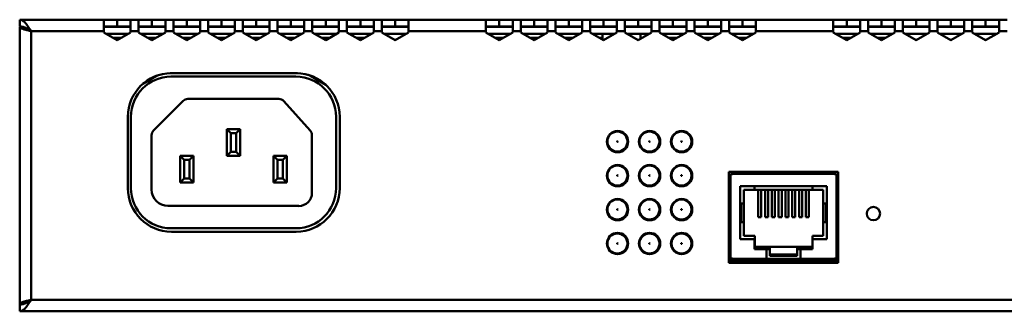
# Model space of a CAD drawing. Units: millimetres. Extents: x 26 to 393, y 152 to 188.
# Drawn here: x 26 to 149, y 152 to 188 of the extents above; entities that cross this region are included whole.
import ezdxf

# ---------------------------------------------------------------- set-up
doc = ezdxf.new("R2010")
doc.units = ezdxf.units.MM

msp = doc.modelspace()

# ---------------------------------------------------------------- linework, layer by layer
at = {"color": 7, "linetype": 'Continuous', "lineweight": 50}
for p, q in [((36.47, 188.34), (25.97, 188.34)), ((25.97, 187.5), (25.97, 188.34)), ((36.47, 186.92), (36.47, 188.34)), ((38.14, 188.34), (36.47, 188.34)), ((38.14, 187.5), (38.14, 188.34)), ((39.8, 188.34), (38.14, 188.34)), ((39.8, 188.34), (39.8, 186.92)), ((40.8, 188.34), (39.8, 188.34)), ((40.8, 186.92), (40.8, 188.34)), ((42.47, 188.34), (40.8, 188.34)), ((42.47, 187.5), (42.47, 188.34)), ((44.14, 188.34), (42.47, 188.34)), ((45.14, 188.34), (44.14, 188.34)), ((44.14, 188.34), (44.14, 186.92)), ((45.14, 186.92), (45.14, 188.34)), ((46.8, 188.34), (45.14, 188.34)), ((46.8, 187.5), (46.8, 188.34)), ((48.47, 188.34), (46.8, 188.34)), ((49.47, 188.34), (48.47, 188.34)), ((48.47, 188.34), (48.47, 186.92)), ((49.47, 186.92), (49.47, 188.34)), ((51.14, 188.34), (49.47, 188.34)), ((51.14, 187.5), (51.14, 188.34)), ((52.8, 188.34), (51.14, 188.34)), ((53.8, 188.34), (52.8, 188.34)), ((52.8, 188.34), (52.8, 186.92)), ((53.8, 186.92), (53.8, 188.34)), ((55.47, 188.34), (53.8, 188.34)), ((55.47, 187.5), (55.47, 188.34)), ((57.14, 188.34), (55.47, 188.34)), ((58.14, 188.34), (57.14, 188.34)), ((57.14, 188.34), (57.14, 186.92)), ((58.14, 186.92), (58.14, 188.34)), ((59.8, 188.34), (58.14, 188.34)), ((59.8, 187.5), (59.8, 188.34)), ((61.47, 188.34), (59.8, 188.34)), ((62.47, 188.34), (61.47, 188.34)), ((61.47, 188.34), (61.47, 186.92)), ((62.47, 186.92), (62.47, 188.34)), ((64.14, 188.34), (62.47, 188.34)), ((64.14, 187.5), (64.14, 188.34)), ((65.8, 188.34), (64.14, 188.34)), ((66.8, 188.34), (65.8, 188.34)), ((65.8, 188.34), (65.8, 186.92)), ((66.8, 186.92), (66.8, 188.34)), ((68.47, 188.34), (66.8, 188.34)), ((68.47, 187.5), (68.47, 188.34)), ((70.14, 188.34), (68.47, 188.34)), ((71.14, 188.34), (70.14, 188.34)), ((70.14, 188.34), (70.14, 186.92)), ((71.14, 186.92), (71.14, 188.34)), ((72.8, 188.34), (71.14, 188.34)), ((72.8, 187.5), (72.8, 188.34)), ((74.47, 188.34), (72.8, 188.34)), ((84.14, 188.34), (74.47, 188.34)), ((74.47, 188.34), (74.47, 186.92)), ((84.14, 186.92), (84.14, 188.34)), ((85.8, 188.34), (84.14, 188.34)), ((85.8, 187.5), (85.8, 188.34)), ((87.47, 188.34), (85.8, 188.34)), ((88.47, 188.34), (87.47, 188.34)), ((87.47, 188.34), (87.47, 186.92)), ((88.47, 186.92), (88.47, 188.34)), ((90.14, 188.34), (88.47, 188.34)), ((90.14, 187.5), (90.14, 188.34)), ((91.8, 188.34), (90.14, 188.34)), ((92.8, 188.34), (91.8, 188.34)), ((91.8, 188.34), (91.8, 186.92)), ((92.8, 186.92), (92.8, 188.34)), ((94.47, 188.34), (92.8, 188.34)), ((94.47, 187.5), (94.47, 188.34)), ((96.14, 188.34), (94.47, 188.34)), ((97.14, 188.34), (96.14, 188.34)), ((96.14, 188.34), (96.14, 186.92)), ((97.14, 186.92), (97.14, 188.34)), ((98.8, 188.34), (97.14, 188.34)), ((98.8, 187.5), (98.8, 188.34)), ((100.47, 188.34), (98.8, 188.34)), ((101.47, 188.34), (100.47, 188.34)), ((100.47, 188.34), (100.47, 186.92)), ((101.47, 186.92), (101.47, 188.34)), ((103.14, 188.34), (101.47, 188.34)), ((103.14, 187.5), (103.14, 188.34)), ((104.8, 188.34), (103.14, 188.34)), ((105.8, 188.34), (104.8, 188.34)), ((104.8, 188.34), (104.8, 186.92)), ((105.8, 186.92), (105.8, 188.34)), ((107.47, 188.34), (105.8, 188.34)), ((107.47, 187.5), (107.47, 188.34)), ((109.14, 188.34), (107.47, 188.34)), ((110.14, 188.34), (109.14, 188.34)), ((109.14, 188.34), (109.14, 186.92)), ((110.14, 186.92), (110.14, 188.34)), ((111.8, 188.34), (110.14, 188.34)), ((111.8, 187.5), (111.8, 188.34)), ((113.47, 188.34), (111.8, 188.34)), ((114.47, 188.34), (113.47, 188.34)), ((113.47, 188.34), (113.47, 186.92)), ((114.47, 186.92), (114.47, 188.34)), ((116.14, 188.34), (114.47, 188.34)), ((116.14, 187.5), (116.14, 188.34)), ((117.8, 188.34), (116.14, 188.34)), ((127.47, 188.34), (117.8, 188.34)), ((117.8, 188.34), (117.8, 186.92)), ((127.47, 186.92), (127.47, 188.34)), ((129.14, 188.34), (127.47, 188.34)), ((129.14, 187.5), (129.14, 188.34)), ((130.8, 188.34), (129.14, 188.34)), ((131.8, 188.34), (130.8, 188.34)), ((130.8, 188.34), (130.8, 186.92)), ((131.8, 186.92), (131.8, 188.34)), ((133.47, 188.34), (131.8, 188.34)), ((133.47, 187.5), (133.47, 188.34)), ((135.14, 188.34), (133.47, 188.34)), ((136.14, 188.34), (135.14, 188.34)), ((135.14, 188.34), (135.14, 186.92)), ((136.14, 186.92), (136.14, 188.34)), ((137.8, 188.34), (136.14, 188.34)), ((137.8, 187.5), (137.8, 188.34)), ((139.47, 188.34), (137.8, 188.34)), ((140.47, 188.34), (139.47, 188.34)), ((139.47, 188.34), (139.47, 186.92)), ((140.47, 186.92), (140.47, 188.34)), ((142.14, 188.34), (140.47, 188.34)), ((142.14, 187.5), (142.14, 188.34)), ((143.8, 188.34), (142.14, 188.34)), ((144.8, 188.34), (143.8, 188.34)), ((143.8, 188.34), (143.8, 186.92)), ((144.8, 186.92), (144.8, 188.34)), ((146.47, 188.34), (144.8, 188.34)), ((146.47, 187.5), (146.47, 188.34)), ((148.14, 188.34), (146.47, 188.34)), ((149.14, 188.34), (148.14, 188.34)), ((148.14, 188.34), (148.14, 186.92)), ((25.97, 152.92), (25.97, 187.42)), ((26.43, 187.42), (25.97, 187.42)), ((27.39, 186.92), (27.39, 153.42)), ((36.47, 186.92), (27.39, 186.92)), ((38.14, 187.5), (36.47, 187.5)), ((36.47, 186.92), (36.47, 186.74)), ((36.47, 186.74), (38.14, 185.78)), ((39.8, 187.5), (38.14, 187.5)), ((38.14, 185.78), (39.8, 186.74)), ((39.8, 186.74), (39.8, 186.92)), ((40.8, 186.92), (39.8, 186.92)), ((42.47, 187.5), (40.8, 187.5)), ((40.8, 186.92), (40.8, 186.74)), ((40.8, 186.74), (42.47, 185.78)), ((44.14, 187.5), (42.47, 187.5)), ((42.47, 185.78), (44.14, 186.74)), ((44.14, 186.74), (44.14, 186.92)), ((45.14, 186.92), (44.14, 186.92)), ((46.8, 187.5), (45.14, 187.5)), ((45.14, 186.92), (45.14, 186.74)), ((45.14, 186.74), (46.8, 185.78)), ((48.47, 187.5), (46.8, 187.5)), ((46.8, 185.78), (48.47, 186.74)), ((48.47, 186.74), (48.47, 186.92)), ((49.47, 186.92), (48.47, 186.92)), ((51.14, 187.5), (49.47, 187.5)), ((49.47, 186.92), (49.47, 186.74)), ((49.47, 186.74), (51.14, 185.78)), ((52.8, 187.5), (51.14, 187.5)), ((51.14, 185.78), (52.8, 186.74)), ((52.8, 186.74), (52.8, 186.92)), ((53.8, 186.92), (52.8, 186.92)), ((55.47, 187.5), (53.8, 187.5)), ((53.8, 186.92), (53.8, 186.74)), ((53.8, 186.74), (55.47, 185.78)), ((57.14, 187.5), (55.47, 187.5)), ((55.47, 185.78), (57.14, 186.74)), ((57.14, 186.74), (57.14, 186.92)), ((58.14, 186.92), (57.14, 186.92)), ((59.8, 187.5), (58.14, 187.5)), ((58.14, 186.92), (58.14, 186.74)), ((58.14, 186.74), (59.8, 185.78)), ((61.47, 187.5), (59.8, 187.5)), ((59.8, 185.78), (61.47, 186.74)), ((61.47, 186.74), (61.47, 186.92)), ((62.47, 186.92), (61.47, 186.92)), ((64.14, 187.5), (62.47, 187.5)), ((62.47, 186.92), (62.47, 186.74)), ((62.47, 186.74), (64.14, 185.78)), ((65.8, 187.5), (64.14, 187.5)), ((64.14, 185.78), (65.8, 186.74)), ((65.8, 186.74), (65.8, 186.92)), ((66.8, 186.92), (65.8, 186.92)), ((68.47, 187.5), (66.8, 187.5)), ((66.8, 186.92), (66.8, 186.74)), ((66.8, 186.74), (68.47, 185.78)), ((70.14, 187.5), (68.47, 187.5)), ((68.47, 185.78), (70.14, 186.74)), ((70.14, 186.74), (70.14, 186.92)), ((71.14, 186.92), (70.14, 186.92)), ((72.8, 187.5), (71.14, 187.5)), ((71.14, 186.92), (71.14, 186.74)), ((71.14, 186.74), (72.8, 185.78)), ((74.47, 187.5), (72.8, 187.5)), ((72.8, 185.78), (74.47, 186.74)), ((74.47, 186.74), (74.47, 186.92)), ((84.14, 186.92), (74.47, 186.92)), ((85.8, 187.5), (84.14, 187.5)), ((84.14, 186.92), (84.14, 186.74)), ((84.14, 186.74), (85.8, 185.78)), ((87.47, 187.5), (85.8, 187.5)), ((85.8, 185.78), (87.47, 186.74)), ((87.47, 186.74), (87.47, 186.92)), ((88.47, 186.92), (87.47, 186.92)), ((90.14, 187.5), (88.47, 187.5)), ((88.47, 186.92), (88.47, 186.74)), ((88.47, 186.74), (90.14, 185.78)), ((91.8, 187.5), (90.14, 187.5)), ((90.14, 185.78), (91.8, 186.74)), ((91.8, 186.74), (91.8, 186.92)), ((92.8, 186.92), (91.8, 186.92)), ((94.47, 187.5), (92.8, 187.5)), ((92.8, 186.92), (92.8, 186.74)), ((92.8, 186.74), (94.47, 185.78)), ((96.14, 187.5), (94.47, 187.5)), ((94.47, 185.78), (96.14, 186.74)), ((96.14, 186.74), (96.14, 186.92)), ((97.14, 186.92), (96.14, 186.92)), ((98.8, 187.5), (97.14, 187.5)), ((97.14, 186.92), (97.14, 186.74)), ((97.14, 186.74), (98.8, 185.78)), ((100.47, 187.5), (98.8, 187.5)), ((98.8, 185.78), (100.47, 186.74)), ((100.47, 186.74), (100.47, 186.92)), ((101.47, 186.92), (100.47, 186.92)), ((103.14, 187.5), (101.47, 187.5)), ((101.47, 186.92), (101.47, 186.74)), ((101.47, 186.74), (103.14, 185.78)), ((104.8, 187.5), (103.14, 187.5)), ((103.14, 185.78), (104.8, 186.74)), ((104.8, 186.74), (104.8, 186.92)), ((105.8, 186.92), (104.8, 186.92)), ((107.47, 187.5), (105.8, 187.5)), ((105.8, 186.92), (105.8, 186.74)), ((105.8, 186.74), (107.47, 185.78)), ((109.14, 187.5), (107.47, 187.5)), ((107.47, 185.78), (109.14, 186.74)), ((109.14, 186.74), (109.14, 186.92)), ((110.14, 186.92), (109.14, 186.92)), ((111.8, 187.5), (110.14, 187.5)), ((110.14, 186.92), (110.14, 186.74)), ((110.14, 186.74), (111.8, 185.78)), ((113.47, 187.5), (111.8, 187.5)), ((111.8, 185.78), (113.47, 186.74)), ((113.47, 186.74), (113.47, 186.92)), ((114.47, 186.92), (113.47, 186.92)), ((116.14, 187.5), (114.47, 187.5)), ((114.47, 186.92), (114.47, 186.74)), ((114.47, 186.74), (116.14, 185.78)), ((117.8, 187.5), (116.14, 187.5)), ((116.14, 185.78), (117.8, 186.74)), ((117.8, 186.74), (117.8, 186.92)), ((127.47, 186.92), (117.8, 186.92)), ((129.14, 187.5), (127.47, 187.5)), ((127.47, 186.92), (127.47, 186.74)), ((127.47, 186.74), (129.14, 185.78)), ((130.8, 187.5), (129.14, 187.5)), ((129.14, 185.78), (130.8, 186.74)), ((130.8, 186.74), (130.8, 186.92)), ((131.8, 186.92), (130.8, 186.92)), ((133.47, 187.5), (131.8, 187.5)), ((131.8, 186.92), (131.8, 186.74)), ((131.8, 186.74), (133.47, 185.78)), ((135.14, 187.5), (133.47, 187.5)), ((133.47, 185.78), (135.14, 186.74)), ((135.14, 186.74), (135.14, 186.92)), ((136.14, 186.92), (135.14, 186.92)), ((137.8, 187.5), (136.14, 187.5)), ((136.14, 186.92), (136.14, 186.74)), ((136.14, 186.74), (137.8, 185.78)), ((139.47, 187.5), (137.8, 187.5)), ((137.8, 185.78), (139.47, 186.74)), ((139.47, 186.74), (139.47, 186.92)), ((140.47, 186.92), (139.47, 186.92)), ((142.14, 187.5), (140.47, 187.5)), ((140.47, 186.92), (140.47, 186.74)), ((140.47, 186.74), (142.14, 185.78)), ((143.8, 187.5), (142.14, 187.5)), ((142.14, 185.78), (143.8, 186.74)), ((143.8, 186.74), (143.8, 186.92)), ((144.8, 186.92), (143.8, 186.92)), ((146.47, 187.5), (144.8, 187.5)), ((144.8, 186.92), (144.8, 186.74)), ((144.8, 186.74), (146.47, 185.78)), ((148.14, 187.5), (146.47, 187.5)), ((146.47, 185.78), (148.14, 186.74)), ((148.14, 186.74), (148.14, 186.92)), ((149.14, 186.92), (148.14, 186.92)), ((36.74, 186.59), (39.53, 186.59)), ((41.07, 186.59), (43.86, 186.59)), ((45.41, 186.59), (48.2, 186.59)), ((49.74, 186.59), (52.53, 186.59)), ((54.07, 186.59), (56.86, 186.59)), ((58.41, 186.59), (61.2, 186.59)), ((62.74, 186.59), (65.53, 186.59)), ((67.07, 186.59), (69.86, 186.59)), ((69.72, 186.59), (69.72, 186.5)), ((71.41, 186.59), (74.2, 186.59)), ((72.71, 185.84), (72.9, 185.84)), ((84.41, 186.59), (87.2, 186.59)), ((88.74, 186.59), (91.53, 186.59)), ((93.07, 186.59), (95.86, 186.59)), ((97.41, 186.59), (100.2, 186.59)), ((98.68, 186.59), (98.68, 185.85)), ((101.74, 186.59), (104.53, 186.59)), ((103.43, 186.59), (103.43, 185.95)), ((106.07, 186.59), (108.86, 186.59)), ((110.41, 186.59), (113.2, 186.59)), ((114.74, 186.59), (117.53, 186.59)), ((127.74, 186.59), (130.53, 186.59)), ((132.07, 186.59), (134.86, 186.59)), ((136.41, 186.59), (139.2, 186.59)), ((137.71, 185.84), (137.9, 185.84)), ((140.74, 186.59), (143.53, 186.59)), ((142.04, 185.84), (142.23, 185.84)), ((145.07, 186.59), (147.86, 186.59)), ((146.37, 185.84), (146.57, 185.84)), ((43.04, 181.33), (41.35, 180.36)), ((42.39, 181.06), (42.39, 180.96)), ((43.11, 181.37), (43.04, 181.33)), ((60.62, 181.67), (44.73, 181.67)), ((60.43, 181.25), (44.84, 181.25)), ((60.47, 181.67), (44.89, 181.67)), ((45.14, 181.67), (45.14, 181.67)), ((60.14, 181.67), (60.14, 181.67)), ((60.55, 181.67), (60.55, 181.67)), ((64.16, 180.22), (62.23, 181.33)), ((46.35, 178.22), (42.67, 174.54)), ((58.31, 178.46), (46.94, 178.46)), ((62.21, 174.53), (58.93, 178.18)), ((39.47, 176.25), (39.47, 167.34)), ((39.84, 176.25), (39.84, 167.34)), ((65.43, 167.34), (65.43, 176.25)), ((65.89, 167.34), (65.89, 176.25)), ((52.3, 174.21), (51.8, 174.71)), ((51.8, 174.71), (53.47, 174.71)), ((51.8, 171.38), (51.8, 174.71)), ((53.47, 174.71), (52.97, 174.21)), ((53.47, 174.71), (53.47, 171.38)), ((42.43, 173.95), (42.43, 167.17)), ((52.97, 174.21), (52.3, 174.21)), ((52.3, 174.21), (52.3, 171.88)), ((52.97, 171.88), (52.97, 174.21)), ((62.43, 166.75), (62.43, 173.97)), ((45.97, 168.04), (45.97, 171.38)), ((46.47, 170.88), (45.97, 171.38)), ((45.97, 171.38), (47.64, 171.38)), ((46.47, 170.88), (46.47, 168.54)), ((47.14, 170.88), (46.47, 170.88)), ((47.64, 171.38), (47.14, 170.88)), ((47.14, 168.54), (47.14, 170.88)), ((47.64, 171.38), (47.64, 168.04)), ((52.3, 171.88), (51.8, 171.38)), ((53.47, 171.38), (51.8, 171.38)), ((52.3, 171.88), (52.97, 171.88)), ((53.47, 171.38), (52.97, 171.88)), ((58.14, 170.88), (57.64, 171.38)), ((57.64, 171.38), (59.3, 171.38)), ((57.64, 168.04), (57.64, 171.38)), ((58.8, 170.88), (58.14, 170.88)), ((58.14, 170.88), (58.14, 168.54)), ((59.3, 171.38), (58.8, 170.88)), ((58.8, 168.54), (58.8, 170.88)), ((59.3, 171.38), (59.3, 168.04)), ((46.47, 168.54), (45.97, 168.04)), ((46.47, 168.54), (47.14, 168.54)), ((47.64, 168.04), (47.14, 168.54)), ((58.14, 168.54), (57.64, 168.04)), ((58.14, 168.54), (58.8, 168.54)), ((59.3, 168.04), (58.8, 168.54)), ((128.09, 169.4), (114.43, 169.4)), ((114.43, 169.4), (114.43, 158.06)), ((114.65, 169.07), (114.9, 169.07)), ((114.65, 169.07), (114.65, 158.6)), ((114.9, 169.33), (127.62, 169.33)), ((114.9, 169.12), (114.9, 169.33)), ((114.9, 169.07), (114.9, 169.12)), ((127.62, 169.12), (114.9, 169.12)), ((115.05, 169.33), (115.05, 169.4)), ((116.96, 169.4), (116.96, 169.33)), ((122.71, 169.4), (122.71, 169.33)), ((127.62, 169.33), (127.62, 169.12)), ((127.62, 169.07), (127.62, 169.12)), ((127.62, 169.07), (127.87, 169.07)), ((127.87, 158.6), (127.87, 169.07)), ((128.09, 158.06), (128.09, 169.4)), ((47.64, 168.04), (45.97, 168.04)), ((59.3, 168.04), (57.64, 168.04)), ((126.68, 167.61), (115.84, 167.61)), ((115.84, 167.61), (115.84, 161.01)), ((117.63, 167.12), (116.3, 167.12)), ((116.3, 167.12), (116.3, 165.45)), ((117.63, 167.61), (117.63, 167.12)), ((117.63, 167.12), (124.89, 167.12)), ((118.11, 163.73), (118.11, 167.12)), ((118.49, 163.73), (118.49, 167.12)), ((118.95, 163.73), (118.95, 167.12)), ((119.33, 163.73), (119.33, 167.12)), ((119.8, 163.73), (119.8, 167.12)), ((120.18, 163.73), (120.18, 167.12)), ((120.65, 163.73), (120.65, 167.12)), ((121.03, 163.73), (121.03, 167.12)), ((121.49, 163.73), (121.49, 167.12)), ((121.87, 163.73), (121.87, 167.12)), ((122.34, 163.73), (122.34, 167.12)), ((122.72, 163.73), (122.72, 167.12)), ((123.19, 163.73), (123.19, 167.12)), ((123.57, 163.73), (123.57, 167.12)), ((124.03, 163.73), (124.03, 167.12)), ((124.41, 163.73), (124.41, 167.12)), ((124.89, 167.12), (124.89, 167.61)), ((126.22, 167.12), (124.89, 167.12)), ((126.22, 165.45), (126.22, 167.12)), ((126.68, 161.01), (126.68, 167.61)), ((114.43, 166.8), (114.65, 166.8)), ((114.65, 166.75), (114.43, 166.75)), ((128.09, 166.75), (127.87, 166.75)), ((44.47, 165.13), (60.8, 165.13)), ((115.97, 165.45), (115.97, 163.12)), ((116.3, 165.45), (115.97, 165.45)), ((116.3, 163.12), (116.3, 165.45)), ((126.55, 165.45), (126.22, 165.45)), ((126.22, 165.45), (126.22, 163.12)), ((126.55, 163.12), (126.55, 165.45)), ((118.11, 163.73), (118.49, 163.73)), ((118.95, 163.73), (119.33, 163.73)), ((119.8, 163.73), (120.18, 163.73)), ((120.65, 163.73), (121.03, 163.73)), ((121.49, 163.73), (121.87, 163.73)), ((122.34, 163.73), (122.72, 163.73)), ((123.19, 163.73), (123.57, 163.73)), ((124.03, 163.73), (124.41, 163.73)), ((44.84, 162.34), (60.43, 162.34)), ((115.97, 163.12), (116.3, 163.12)), ((116.3, 163.12), (116.3, 161.42)), ((126.22, 163.12), (126.55, 163.12)), ((126.22, 161.42), (126.22, 163.12)), ((44.89, 161.92), (60.47, 161.92)), ((114.43, 161.19), (114.65, 161.19)), ((115.84, 161.01), (117.64, 161.01)), ((116.3, 161.42), (117.66, 161.42)), ((117.64, 161.01), (117.64, 159.74)), ((117.66, 161.42), (117.66, 160.03)), ((124.86, 161.42), (126.22, 161.42)), ((124.86, 160.03), (124.86, 161.42)), ((124.89, 159.74), (124.89, 161.01)), ((124.89, 161.01), (126.68, 161.01)), ((127.87, 161.19), (128.09, 161.19)), ((114.43, 160.03), (114.65, 160.03)), ((117.64, 159.74), (119.14, 159.74)), ((117.66, 160.03), (119.57, 160.03)), ((119.14, 159.74), (119.57, 159.74)), ((119.14, 159.74), (119.14, 158.55)), ((119.57, 160.03), (119.57, 159.74)), ((122.95, 160.03), (119.57, 160.03)), ((119.57, 159.74), (119.57, 158.9)), ((122.95, 160.03), (122.95, 159.74)), ((122.95, 160.03), (124.86, 160.03)), ((122.95, 159.74), (123.39, 159.74)), ((122.95, 159.74), (122.95, 158.9)), ((123.39, 159.74), (123.39, 158.55)), ((123.39, 159.74), (124.89, 159.74)), ((114.43, 159.27), (114.65, 159.27)), ((114.43, 159), (114.65, 159)), ((114.43, 158.63), (114.65, 158.63)), ((114.9, 158.6), (114.65, 158.6)), ((114.65, 158.6), (114.65, 158.34)), ((114.86, 158.6), (114.86, 158.34)), ((114.9, 158.6), (114.9, 158.55)), ((114.9, 158.34), (114.9, 158.55)), ((114.9, 158.55), (119.14, 158.55)), ((119.14, 158.55), (123.39, 158.55)), ((119.14, 158.55), (119.14, 158.34)), ((119.57, 159.07), (122.95, 159.07)), ((119.57, 158.9), (122.95, 158.9)), ((123.39, 158.55), (127.62, 158.55)), ((123.39, 158.34), (123.39, 158.55)), ((127.87, 158.6), (127.62, 158.6)), ((127.62, 158.6), (127.62, 158.55)), ((127.62, 158.55), (127.62, 158.34)), ((127.66, 158.6), (127.66, 158.34)), ((127.87, 159.56), (128.03, 158.34)), ((127.87, 159.45), (127.88, 159.45)), ((127.87, 158.6), (127.87, 158.34)), ((127.87, 158.59), (128, 158.59)), ((127.87, 158.5), (128.01, 158.5)), ((127.89, 159.59), (128.06, 159.59)), ((127.95, 158.5), (127.95, 158.34)), ((128.06, 159.59), (128.09, 159.59)), ((114.43, 158.34), (114.9, 158.34)), ((114.43, 158.06), (128.09, 158.06)), ((114.86, 158.38), (114.9, 158.38)), ((117.31, 158.34), (114.9, 158.34)), ((119.14, 158.34), (117.31, 158.34)), ((119.14, 158.34), (123.39, 158.34)), ((125.21, 158.34), (123.39, 158.34)), ((127.62, 158.34), (125.21, 158.34)), ((127.62, 158.42), (127.66, 158.45)), ((127.62, 158.34), (128.09, 158.34)), ((25.97, 152.5), (25.97, 152.92)), ((26.43, 152.92), (25.97, 152.92)), ((25.97, 152.84), (25.97, 152)), ((27.39, 153.42), (391.22, 153.42)), ((392.64, 152), (25.97, 152)), ((33.14, 152), (33.24, 152)), ((33.14, 152), (33.14, 152)), ((33.24, 152), (33.24, 152)), ((33.24, 152), (34.32, 152)), ((34.32, 152), (34.32, 152)), ((34.32, 152), (36.63, 152)), ((36.63, 152), (36.63, 152)), ((36.63, 152), (37.86, 152)), ((37.86, 152), (37.86, 152)), ((88.24, 152), (88.24, 152)), ((88.24, 152), (89.32, 152)), ((89.32, 152), (89.32, 152)), ((89.32, 152), (91.63, 152)), ((91.63, 152), (92.86, 152)), ((91.63, 152), (91.63, 152)), ((92.86, 152), (92.86, 152)), ((92.86, 152), (92.97, 152)), ((92.97, 152), (92.97, 152)), ((98.68, 152), (98.68, 152)), ((98.68, 152), (100.08, 152)), ((100.08, 152), (102.37, 152)), ((100.08, 152), (100.08, 152)), ((102.37, 152), (102.37, 152)), ((102.37, 152), (103.26, 152)), ((103.26, 152), (103.26, 152)), ((137.3, 152), (139.3, 152)), ((137.3, 152), (137.3, 152)), ((139.3, 152), (139.3, 152)), ((139.3, 152), (141.3, 152)), ((141.3, 152), (141.3, 152)), ((146.47, 152), (148.47, 152)), ((146.47, 152), (146.47, 152)), ((148.47, 152), (150.47, 152)), ((148.47, 152), (148.47, 152))]:
    msp.add_line(p, q, dxfattribs=at)
at = {"color": 8, "linetype": 'Continuous', "lineweight": 50}
for p, q in [((36.47, 187.5), (39.8, 187.5)), ((36.47, 187.43), (39.8, 187.43)), ((40.8, 187.5), (44.14, 187.5)), ((40.8, 187.43), (44.14, 187.43)), ((45.14, 187.5), (48.47, 187.5)), ((45.14, 187.43), (48.47, 187.43)), ((49.47, 187.5), (52.8, 187.5)), ((49.47, 187.43), (52.8, 187.43)), ((53.8, 187.5), (57.14, 187.5)), ((53.8, 187.43), (57.14, 187.43)), ((58.14, 187.5), (61.47, 187.5)), ((58.14, 187.43), (61.47, 187.43)), ((62.47, 187.5), (65.8, 187.5)), ((62.47, 187.43), (65.8, 187.43)), ((66.8, 187.5), (70.14, 187.5)), ((66.8, 187.43), (70.14, 187.43)), ((71.14, 187.5), (74.47, 187.5)), ((71.14, 187.43), (74.47, 187.43)), ((84.14, 187.5), (87.47, 187.5)), ((84.14, 187.43), (87.47, 187.43)), ((88.47, 187.5), (91.8, 187.5)), ((88.47, 187.43), (91.8, 187.43)), ((92.8, 187.5), (96.14, 187.5)), ((92.8, 187.43), (96.14, 187.43)), ((97.14, 187.5), (100.47, 187.5)), ((97.14, 187.43), (100.47, 187.43)), ((101.47, 187.5), (104.8, 187.5)), ((101.47, 187.43), (104.8, 187.43)), ((105.8, 187.5), (109.14, 187.5)), ((105.8, 187.43), (109.14, 187.43)), ((110.14, 187.5), (113.47, 187.5)), ((110.14, 187.43), (113.47, 187.43)), ((114.47, 187.5), (117.8, 187.5)), ((114.47, 187.43), (117.8, 187.43)), ((127.47, 187.5), (130.8, 187.5)), ((127.47, 187.43), (130.8, 187.43)), ((131.8, 187.5), (135.14, 187.5)), ((131.8, 187.43), (135.14, 187.43)), ((136.14, 187.5), (139.47, 187.5)), ((136.14, 187.43), (139.47, 187.43)), ((140.47, 187.5), (143.8, 187.5)), ((140.47, 187.43), (143.8, 187.43)), ((144.8, 187.5), (148.14, 187.5)), ((144.8, 187.43), (148.14, 187.43)), ((37.61, 186.09), (38.66, 186.09)), ((41.94, 186.09), (43, 186.09)), ((46.27, 186.09), (47.33, 186.09)), ((50.61, 186.09), (51.66, 186.09)), ((54.94, 186.09), (56, 186.09)), ((59.27, 186.09), (60.33, 186.09)), ((63.61, 186.09), (64.66, 186.09)), ((67.94, 186.09), (69, 186.09)), ((85.27, 186.09), (86.33, 186.09)), ((89.61, 186.09), (90.66, 186.09)), ((93.94, 186.09), (95, 186.09)), ((98.27, 186.09), (98.68, 186.09)), ((103.43, 186.09), (103.66, 186.09)), ((106.94, 186.09), (108, 186.09)), ((111.27, 186.09), (112.33, 186.09)), ((115.61, 186.09), (116.66, 186.09)), ((128.61, 186.09), (129.66, 186.09)), ((132.94, 186.09), (134, 186.09)), ((122.72, 169.4), (122.72, 169.33)), ((122.73, 169.33), (122.73, 169.4)), ((123.41, 169.4), (123.41, 169.33)), ((127.87, 160.59), (128.09, 160.59)), ((114.65, 158.6), (114.43, 158.6)), ((114.43, 158.36), (114.65, 158.36))]:
    msp.add_line(p, q, dxfattribs=at)
at = {"color": 7, "linetype": 'Continuous', "lineweight": 50, "flags": 128}
for points in [[(26.09, 187.49), (26.08, 187.46), (26.07, 187.44)], [(62.23, 181.33), (62.09, 181.41), (62.01, 181.45)]]:
    msp.add_lwpolyline(points, dxfattribs=at)
at = {"color": 7, "linetype": 'Continuous', "lineweight": 50}
for centre, radius in [((100.55, 173.15), 1.33), ((104.55, 173.15), 1.33), ((108.55, 173.15), 1.33), ((100.53, 173.15), 1.25), ((100.53, 173.15), 0.0417), ((104.53, 173.15), 1.25), ((104.53, 173.15), 0.0417), ((108.53, 173.15), 1.25), ((108.53, 173.15), 0.0417), ((100.55, 168.91), 1.33), ((100.53, 168.92), 1.25), ((104.55, 168.91), 1.33), ((104.53, 168.92), 1.25), ((108.55, 168.91), 1.33), ((108.53, 168.92), 1.25), ((100.53, 168.92), 0.0417), ((104.53, 168.92), 0.0417), ((108.53, 168.92), 0.0417), ((100.55, 164.68), 1.33), ((100.53, 164.69), 1.25), ((104.55, 164.68), 1.33), ((104.53, 164.69), 1.25), ((108.55, 164.68), 1.33), ((108.53, 164.69), 1.25), ((100.53, 164.69), 0.0417), ((104.53, 164.69), 0.0417), ((108.53, 164.69), 0.0417), ((132.47, 164.17), 0.833), ((100.55, 160.45), 1.33), ((100.53, 160.45), 1.25), ((104.55, 160.45), 1.33), ((104.53, 160.45), 1.25), ((108.55, 160.45), 1.33), ((108.53, 160.45), 1.25), ((100.53, 160.45), 0.0417), ((104.53, 160.45), 0.0417), ((108.53, 160.45), 0.0417)]:
    msp.add_circle(centre, radius, dxfattribs=at)
for centre, radius, start, end in [((44.89, 176.25), 5.42, 90, 180), ((44.84, 176.25), 5, 90, 180), ((60.43, 176.25), 5, 0, 90), ((60.47, 176.25), 5.42, 0, 90), ((46.94, 177.63), 0.833, 90, 135), ((58.31, 177.63), 0.833, 41.9872, 90), ((43.26, 173.95), 0.833, 135, 180), ((61.59, 173.97), 0.833, 0, 41.9872), ((44.89, 167.34), 5.42, 180, 270), ((44.84, 167.34), 5, 180, 270), ((44.47, 167.17), 2.04, 180, 270), ((60.43, 167.34), 5, 270, 0), ((60.47, 167.34), 5.42, 270, 0), ((60.8, 166.75), 1.63, 270, 0)]:
    msp.add_arc(centre, radius, start, end, dxfattribs=at)
at = {"color": 8, "linetype": 'Continuous', "lineweight": 50}
msp.add_arc((127.36, 159.37), 0.736, 17.2582, 46.0898, dxfattribs=at)
at = {"color": 7, "linetype": 'Continuous', "lineweight": 50}
for points in [[(25.97, 188.34), (26.09, 188.32), (26.32, 188.27), (26.68, 187.95), (27.03, 187.48), (27.27, 187.11), (27.39, 186.92)], [(25.97, 187.5), (26.09, 187.5), (26.32, 187.48), (26.68, 187.34), (27.03, 187.15), (27.27, 187), (27.39, 186.92)], [(27.39, 153.42), (27.27, 153.24), (27.03, 152.86), (26.68, 152.4), (26.32, 152.07), (26.09, 152.03), (25.97, 152)], [(27.39, 153.42), (27.27, 153.34), (27.03, 153.19), (26.68, 153), (26.32, 152.86), (26.09, 152.85), (25.97, 152.84)]]:
    msp.add_open_spline(points, degree=3, dxfattribs=at)
for points, knots in [([(27.39, 186.92), (27.25, 186.95), (26.94, 187.02), (26.52, 187.13), (26.18, 187.24), (26, 187.33), (25.98, 187.4), (25.97, 187.42)], [0, 0, 0, 0, 0.188828, 0.408848, 0.628878, 0.848908, 1, 1, 1, 1]), ([(27.39, 186.92), (27.31, 186.96), (27.16, 187.05), (27.01, 187.13), (26.97, 187.18), (26.96, 187.18)], [0, 0, 0, 0, 0.48159, 0.963181, 1, 1, 1, 1]), ([(127.87, 160.01), (127.9, 160.01), (127.98, 160.02), (128.05, 160.02), (128.09, 160.02)], [0, 0, 0, 0, 0.4489028, 1, 1, 1, 1]), ([(127.89, 159.59), (127.88, 159.59), (127.88, 159.59), (127.87, 159.6), (127.87, 159.6)], [0, 0, 0, 0, 0.668028, 1, 1, 1, 1]), ([(25.97, 152.92), (25.98, 152.95), (26.01, 153.02), (26.23, 153.12), (26.59, 153.23), (27, 153.33), (27.27, 153.4), (27.39, 153.42)], [0, 0, 0, 0, 0.186918, 0.406935, 0.626964, 0.846992, 1, 1, 1, 1]), ([(26.96, 153.16), (26.97, 153.16), (27.01, 153.21), (27.16, 153.3), (27.31, 153.38), (27.39, 153.42)], [0, 0, 0, 0, 0.036819, 0.51841, 1, 1, 1, 1])]:
    msp.add_open_spline(points, degree=3, knots=knots, dxfattribs=at)
at = {"color": 8, "linetype": 'Continuous', "lineweight": 50}
msp.add_open_spline([(127.87, 159.75), (127.87, 159.75), (127.89, 159.71), (127.89, 159.66), (127.89, 159.61), (127.89, 159.59), (127.89, 159.59)], degree=3, knots=[0, 0, 0, 0, 0.02582, 0.537696, 0.912949, 1, 1, 1, 1], dxfattribs=at)

doc.saveas('drawing.dxf')
